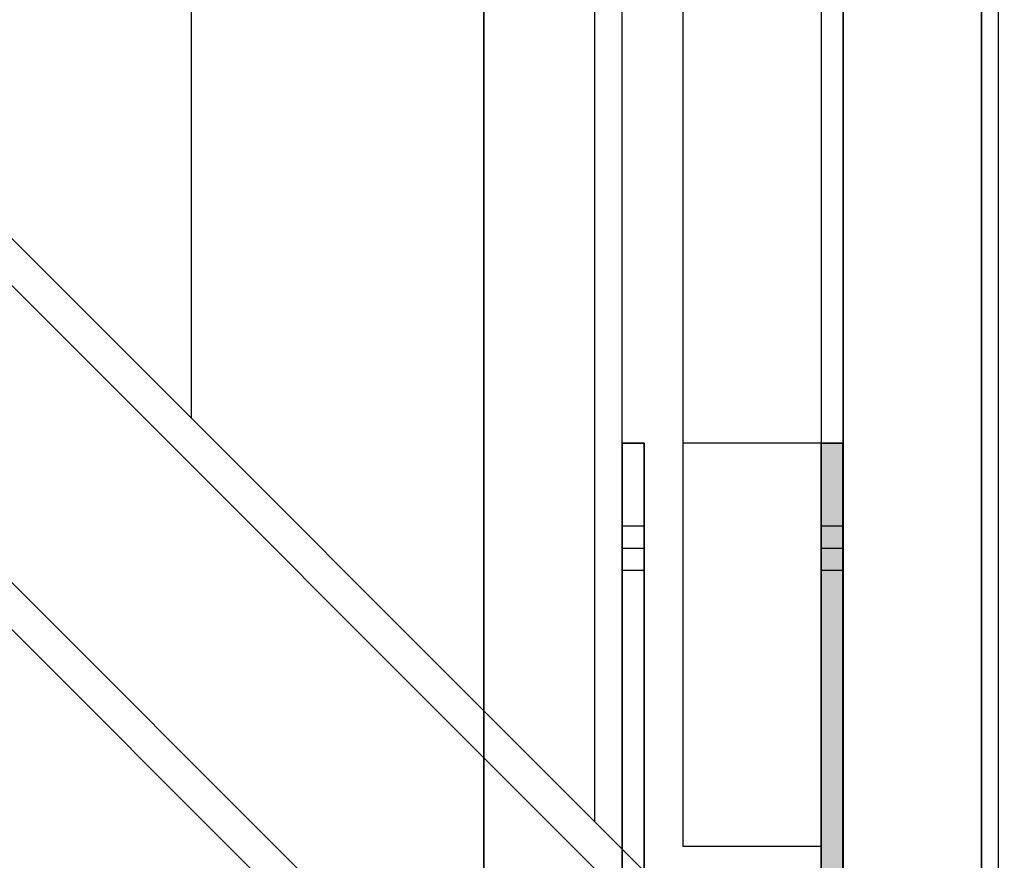
# Model space of a CAD drawing. Units: millimetres. Extents: x -1491 to 8330, y -713 to 7853.
# Drawn here: x 3804 to 3983, y 2150 to 2302 of the extents above; entities that cross this region are included whole.
import ezdxf

# ---------------------------------------------------------------- set-up
doc = ezdxf.new("R2010")
doc.units = ezdxf.units.MM
doc.layers.add('Dimensions', color=7, linetype='Continuous')
doc.styles.get("Standard").update_dxf_attribs({"font": 'arial.ttf'})
doc.dimstyles.new('Leikkiset keinu', dxfattribs={"dimtxt": 150, "dimasz": 2.5, "dimexe": 0.06, "dimexo": 0.625, "dimtad": 0, "dimtih": 1, "dimtoh": 1, "dimdec": 0, "dimtxsty": 'Standard', "dimcen": 2.5, "dimadec": 0, "dimazin": 0, "dimtfac": 1, "dimtmove": 0, "dimatfit": 3, "dimfxl": 1, "dimarcsym": 0})

# ---------------------------------------------------------------- blocks, each defined once
blk = doc.blocks.new('*D284')
at = {"layer": 'Defpoints', "color": 0}
for p in [(165.85, 5335.4), (8329.99, 2441.63), (8329.99, -614.4)]:
    blk.add_point(p, dxfattribs=at)
at = {"layer": 'Dimensions', "color": 0, "lineweight": -2}
for p, q in [((165.85, 5334.77), (165.85, -614.46)), ((8329.99, 2441.01), (8329.99, -614.46)), ((168.35, -614.4), (4023.8, -614.4)), ((8327.49, -614.4), (4472.05, -614.4))]:
    blk.add_line(p, q, dxfattribs=at)
at = {"layer": 'Dimensions', "color": 0}
for points in [[(168.35, -613.99), (168.35, -614.82), (165.85, -614.4)], [(8327.49, -614.82), (8327.49, -613.99), (8329.99, -614.4)]]:
    blk.add_solid(points, dxfattribs=at)
at = {"layer": 'Dimensions', "color": 0, "insert": (4247.92, -614.4), "char_height": 150, "attachment_point": 5}
blk.add_mtext('8164', dxfattribs=at)
blk = doc.blocks.new('*D286')
at = {"layer": 'Defpoints', "color": 0}
for p in [(6329.99, 2399.26), (2177.09, 2140.05), (6329.99, 1394.65)]:
    blk.add_point(p, dxfattribs=at)
at = {"layer": 'Dimensions', "color": 0, "lineweight": -2}
for p, q in [((6329.99, 2398.64), (6329.99, 1394.59)), ((2177.09, 2139.43), (2177.09, 1394.59)), ((2179.59, 1394.65), (4026.19, 1394.65)), ((6327.49, 1394.65), (4480.89, 1394.65))]:
    blk.add_line(p, q, dxfattribs=at)
at = {"layer": 'Dimensions', "color": 0}
for points in [[(2179.59, 1395.07), (2179.59, 1394.24), (2177.09, 1394.65)], [(6327.49, 1394.24), (6327.49, 1395.07), (6329.99, 1394.65)]]:
    blk.add_solid(points, dxfattribs=at)
at = {"layer": 'Dimensions', "color": 0, "insert": (4253.54, 1394.65), "char_height": 150, "attachment_point": 5}
blk.add_mtext('4153', dxfattribs=at)

msp = doc.modelspace()

# ---------------------------------------------------------------- hatches: boundary and pattern name
at = {"linetype": 'ByBlock', "lineweight": -2}
msp.add_hatch(color=256, dxfattribs=at).paths.add_polyline_path([(3949.41, 2142.04), (3953.41, 2142.04), (3953.42, 2225.05), (3949.42, 2225.05)])

# ---------------------------------------------------------------- linework, layer by layer
for p, q in [((3888.47, 3052.04), (3888.47, 2052.04)), ((3978.48, 2052.05), (3978.48, 3052.05)), ((3981.57, 2083.44), (3981.57, 3018.9)), ((3978.48, 2111.08), (3978.48, 2995.08)), ((3978.48, 2995.08), (3978.48, 2111.08)), ((3888.47, 2962.04), (3888.47, 2142.04)), ((3888.47, 2142.04), (3888.47, 2962.04)), ((3913.47, 2142.04), (3913.47, 2962.04)), ((3953.48, 2962.05), (3953.48, 2142.05)), ((3953.48, 2142.04), (3953.48, 2962.04)), ((3978.48, 2962.05), (3978.48, 2142.05)), ((3978.48, 2142.04), (3978.48, 2962.04)), ((3924.48, 2952.04), (3924.48, 2152.04)), ((3949.48, 2952.04), (3949.48, 2152.04)), ((3908.57, 2156.48), (3908.57, 2945.94)), ((3924.48, 2879.04), (3924.48, 2225.05)), ((3953.48, 2879.04), (3953.48, 2225.05)), ((3835.57, 2229.52), (3835.57, 2872.97)), ((4139.92, 1925.02), (3526.57, 2538.67)), ((4137.65, 1918.8), (3523.6, 2533.15)), ((3978.48, 2142.05), (3978.48, 2507.05)), ((3978.48, 2142.04), (3978.48, 2507.04)), ((4110.77, 1891.94), (3496.72, 2506.29)), ((4104.55, 1889.67), (3490.56, 2503.96)), ((3913.47, 2225.04), (3913.47, 2224.82)), ((3913.47, 2225.04), (3917.47, 2225.04)), ((3913.47, 2225.04), (3913.47, 2206.04)), ((3913.47, 2225.04), (3913.47, 2142.04)), ((3917.47, 2225.04), (3913.47, 2225.04)), ((3913.47, 2225.04), (3913.47, 2142.04)), ((3917.47, 2225.04), (3917.47, 2224.82)), ((3917.47, 2206.04), (3917.47, 2225.04)), ((3917.47, 2142.04), (3917.47, 2225.04)), ((3924.59, 2225.05), (3924.48, 2225.05)), ((3924.9, 2225.05), (3924.59, 2225.05)), ((3925.42, 2225.05), (3924.9, 2225.05)), ((3926.11, 2225.05), (3925.42, 2225.05)), ((3926.97, 2225.05), (3926.11, 2225.05)), ((3927.96, 2225.05), (3926.97, 2225.05)), ((3929.06, 2225.05), (3927.96, 2225.05)), ((3930.24, 2225.05), (3929.06, 2225.05)), ((3931.44, 2225.05), (3930.24, 2225.05)), ((3946.52, 2225.05), (3931.44, 2225.05)), ((3947.73, 2225.05), (3946.52, 2225.05)), ((3948.9, 2225.05), (3947.73, 2225.05)), ((3950, 2225.05), (3948.9, 2225.05)), ((3949.42, 2225.04), (3949.41, 2206.04)), ((3949.42, 2225.04), (3949.41, 2142.04)), ((3949.42, 2225.04), (3949.41, 2142.04)), ((3949.42, 2225.04), (3949.42, 2224.82)), ((3949.42, 2225.04), (3953.42, 2225.04)), ((3953.42, 2225.04), (3949.42, 2225.04)), ((3949.48, 2225.05), (3949.48, 2224.83)), ((3949.48, 2225.05), (3953.48, 2225.05)), ((3949.48, 2225.05), (3949.48, 2206.05)), ((3949.48, 2225.05), (3949.48, 2142.05)), ((3953.48, 2225.05), (3949.48, 2225.05)), ((3949.48, 2225.05), (3949.48, 2142.05)), ((3949.48, 2225.04), (3949.48, 2224.82)), ((3949.48, 2225.04), (3953.48, 2225.04)), ((3949.48, 2225.04), (3949.48, 2206.04)), ((3949.48, 2225.04), (3949.48, 2142.04)), ((3953.48, 2225.04), (3949.48, 2225.04)), ((3949.48, 2225.04), (3949.48, 2142.04)), ((3949.48, 2225.04), (3949.48, 2206.04)), ((3949.48, 2225.04), (3949.48, 2142.04)), ((3953.48, 2225.04), (3949.48, 2225.04)), ((3949.48, 2225.04), (3949.48, 2142.04)), ((3951, 2225.05), (3950, 2225.05)), ((3951.86, 2225.05), (3951, 2225.05)), ((3952.55, 2225.05), (3951.86, 2225.05)), ((3953.06, 2225.05), (3952.55, 2225.05)), ((3953.38, 2225.05), (3953.06, 2225.05)), ((3953.48, 2225.05), (3953.38, 2225.05)), ((3953.41, 2206.04), (3953.42, 2225.04)), ((3953.41, 2142.04), (3953.42, 2225.04)), ((3953.42, 2225.04), (3953.42, 2224.82)), ((3953.48, 2225.05), (3953.48, 2224.83)), ((3953.48, 2206.05), (3953.48, 2225.05)), ((3953.48, 2142.05), (3953.48, 2225.05)), ((3953.48, 2225.04), (3953.48, 2224.82)), ((3953.48, 2206.04), (3953.48, 2225.04)), ((3953.48, 2142.04), (3953.48, 2225.04)), ((3953.48, 2206.04), (3953.48, 2225.04)), ((3953.48, 2142.04), (3953.48, 2225.04)), ((3913.47, 2224.82), (3913.47, 2224.28)), ((3913.47, 2224.28), (3913.47, 2223.43)), ((3913.47, 2223.43), (3913.47, 2222.31)), ((3917.47, 2224.82), (3917.47, 2224.28)), ((3917.47, 2224.28), (3917.47, 2223.43)), ((3917.47, 2223.43), (3917.47, 2222.31)), ((3949.42, 2224.82), (3949.42, 2224.28)), ((3949.42, 2224.28), (3949.42, 2223.43)), ((3949.42, 2223.43), (3949.42, 2222.3)), ((3949.48, 2224.83), (3949.48, 2224.29)), ((3949.48, 2224.82), (3949.48, 2224.28)), ((3949.48, 2224.29), (3949.48, 2223.44)), ((3949.48, 2224.28), (3949.48, 2223.43)), ((3949.48, 2223.44), (3949.48, 2222.32)), ((3949.48, 2223.43), (3949.48, 2222.31)), ((3953.42, 2224.82), (3953.42, 2224.28)), ((3953.42, 2224.28), (3953.42, 2223.43)), ((3953.42, 2223.43), (3953.42, 2222.3)), ((3953.48, 2224.83), (3953.48, 2224.29)), ((3953.48, 2224.82), (3953.48, 2224.28)), ((3953.48, 2224.29), (3953.48, 2223.44)), ((3953.48, 2224.28), (3953.48, 2223.43)), ((3953.48, 2223.44), (3953.48, 2222.32)), ((3953.48, 2223.43), (3953.48, 2222.31)), ((3913.47, 2222.31), (3913.47, 2220.93)), ((3917.47, 2222.31), (3917.47, 2220.93)), ((3949.42, 2222.3), (3949.42, 2220.93)), ((3949.48, 2222.32), (3949.48, 2220.94)), ((3949.48, 2222.31), (3949.48, 2220.93)), ((3953.42, 2222.3), (3953.42, 2220.93)), ((3953.48, 2222.32), (3953.48, 2220.94)), ((3953.48, 2222.31), (3953.48, 2220.93)), ((3913.47, 2220.93), (3913.47, 2219.35)), ((3917.47, 2220.93), (3917.47, 2219.35)), ((3949.42, 2220.93), (3949.42, 2219.35)), ((3949.48, 2220.94), (3949.48, 2219.36)), ((3949.48, 2220.93), (3949.48, 2219.35)), ((3953.42, 2220.93), (3953.42, 2219.35)), ((3953.48, 2220.94), (3953.48, 2219.36)), ((3953.48, 2220.93), (3953.48, 2219.35)), ((3913.47, 2219.35), (3913.47, 2217.61)), ((3917.47, 2219.35), (3917.47, 2217.61)), ((3949.42, 2219.35), (3949.42, 2217.61)), ((3949.48, 2219.36), (3949.48, 2217.62)), ((3949.48, 2219.35), (3949.48, 2217.61)), ((3953.42, 2219.35), (3953.42, 2217.61)), ((3953.48, 2219.36), (3953.48, 2217.62)), ((3953.48, 2219.35), (3953.48, 2217.61)), ((3913.47, 2217.61), (3913.47, 2215.76)), ((3917.47, 2217.61), (3917.47, 2215.76)), ((3949.42, 2217.61), (3949.42, 2215.75)), ((3949.48, 2217.62), (3949.48, 2215.77)), ((3949.48, 2217.61), (3949.48, 2215.76)), ((3953.42, 2217.61), (3953.42, 2215.75)), ((3953.48, 2217.62), (3953.48, 2215.77)), ((3953.48, 2217.61), (3953.48, 2215.76)), ((3913.47, 2215.76), (3913.47, 2213.85)), ((3917.47, 2215.76), (3917.47, 2213.85)), ((3949.42, 2215.75), (3949.42, 2213.85)), ((3949.48, 2215.77), (3949.48, 2213.86)), ((3949.48, 2215.76), (3949.48, 2213.85)), ((3953.42, 2215.75), (3953.42, 2213.85)), ((3953.48, 2215.77), (3953.48, 2213.86)), ((3953.48, 2215.76), (3953.48, 2213.85)), ((3913.47, 2213.85), (3913.47, 2142.04)), ((3917.47, 2213.85), (3917.47, 2142.04)), ((3949.42, 2213.85), (3949.41, 2142.04)), ((3949.48, 2213.86), (3949.48, 2142.05)), ((3949.48, 2213.85), (3949.48, 2142.04)), ((3953.42, 2213.85), (3953.41, 2142.04)), ((3953.48, 2213.86), (3953.48, 2142.05)), ((3953.48, 2213.85), (3953.48, 2142.04)), ((3913.47, 2210.04), (3913.47, 2202.04)), ((3917.47, 2210.04), (3913.47, 2210.04)), ((3917.47, 2202.04), (3917.47, 2210.04)), ((3949.41, 2210.04), (3949.41, 2202.04)), ((3953.41, 2210.04), (3949.41, 2210.04)), ((3949.48, 2210.05), (3949.48, 2202.05)), ((3953.48, 2210.05), (3949.48, 2210.05)), ((3949.48, 2210.04), (3949.48, 2202.04)), ((3953.48, 2210.04), (3949.48, 2210.04)), ((3949.48, 2210.04), (3949.48, 2202.04)), ((3953.48, 2210.04), (3949.48, 2210.04)), ((3953.41, 2202.04), (3953.41, 2210.04)), ((3953.48, 2202.05), (3953.48, 2210.05)), ((3953.48, 2202.04), (3953.48, 2210.04)), ((3953.48, 2202.04), (3953.48, 2210.04)), ((3913.47, 2206.04), (3917.47, 2206.04)), ((3949.41, 2206.04), (3953.41, 2206.04)), ((3949.48, 2206.05), (3953.48, 2206.05)), ((3949.48, 2206.04), (3953.48, 2206.04)), ((3949.48, 2206.04), (3953.48, 2206.04)), ((3913.47, 2202.04), (3917.47, 2202.04)), ((3949.41, 2202.04), (3953.41, 2202.04)), ((3949.48, 2202.05), (3953.48, 2202.05)), ((3949.48, 2202.04), (3953.48, 2202.04)), ((3949.48, 2202.04), (3953.48, 2202.04)), ((3924.58, 2152.04), (3924.48, 2152.04)), ((3924.85, 2152.04), (3924.58, 2152.04)), ((3925.29, 2152.04), (3924.85, 2152.04)), ((3925.89, 2152.04), (3925.29, 2152.04)), ((3926.63, 2152.04), (3925.89, 2152.04)), ((3927.48, 2152.04), (3926.63, 2152.04)), ((3928.43, 2152.04), (3927.48, 2152.04)), ((3929.44, 2152.04), (3928.43, 2152.04)), ((3930.48, 2152.04), (3929.44, 2152.04)), ((3943.48, 2152.04), (3930.48, 2152.04)), ((3944.53, 2152.04), (3943.48, 2152.04)), ((3945.54, 2152.04), (3944.53, 2152.04)), ((3946.48, 2152.04), (3945.54, 2152.04)), ((3947.34, 2152.04), (3946.48, 2152.04)), ((3948.08, 2152.04), (3947.34, 2152.04)), ((3948.68, 2152.04), (3948.08, 2152.04)), ((3949.12, 2152.04), (3948.68, 2152.04)), ((3949.39, 2152.04), (3949.12, 2152.04)), ((3949.48, 2152.04), (3949.39, 2152.04))]:
    msp.add_line(p, q, dxfattribs=at)

# ---------------------------------------------------------------- dimensions: what is measured, and where the dimension line sits
at = {"layer": 'Dimensions'}
for base, p1, p2, picture, middle in [((8329.99, -614.4), (165.85, 5335.4), (8329.99, 2441.63), '*D284', (4247.92, -614.4)), ((6329.99, 1394.65), (2177.09, 2140.05), (6329.99, 2399.26), '*D286', (4253.54, 1394.65))]:
    dim = msp.add_linear_dim(base=base, p1=p1, p2=p2, dimstyle='Leikkiset keinu', dxfattribs=at)
    dim.commit()
    dim.dimension.update_dxf_attribs({"geometry": picture, "text_midpoint": middle})

doc.saveas('drawing.dxf')
